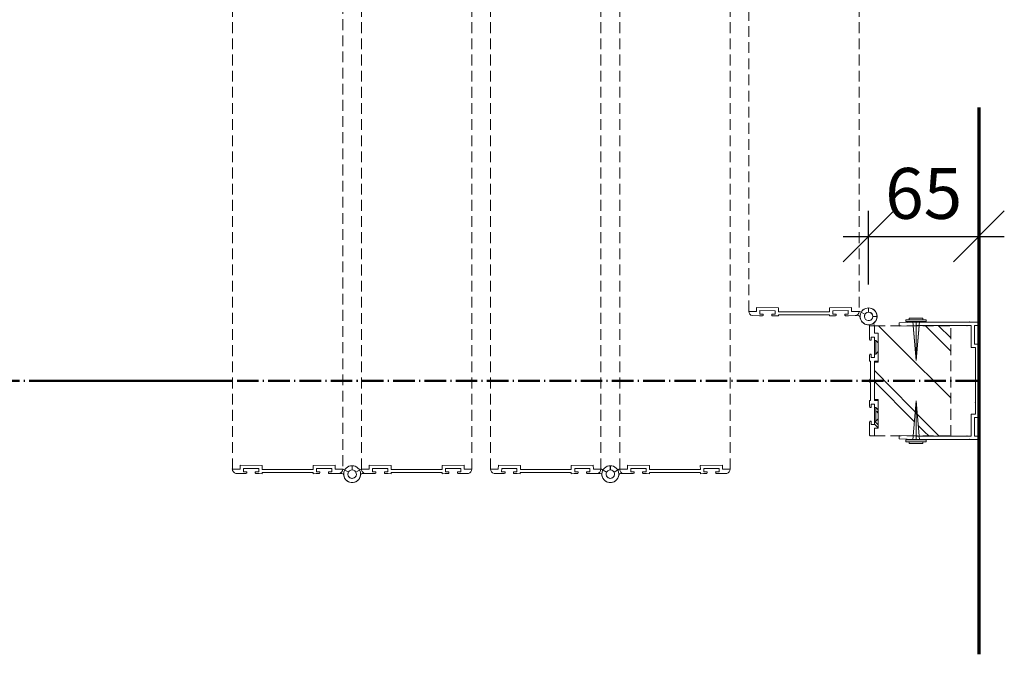
# Model space of a CAD drawing. Units: millimetres. Extents: x -3975 to 11624, y -2176 to 7421.
# Drawn here: x 11043 to 11624, y 1855 to 2229 of the extents above; entities that cross this region are included whole.
import ezdxf

# ---------------------------------------------------------------- set-up
doc = ezdxf.new("R2010")
doc.units = ezdxf.units.MM
doc.header["$MEASUREMENT"] = 0
doc.header["$PDSIZE"] = -5
doc.linetypes.add('MITTE-ACHSE', pattern=[18.415, 12.7, -2.54, 0.635, -2.54])
doc.linetypes.add('VERDECKT', pattern=[9.525, 6.35, -3.175])
doc.layers.get('Defpoints').update_dxf_attribs({"color": 2})
for name, color, linetype, lineweight in [('NW-Achse', 7, 'MITTE-ACHSE', 50), ('NW-ELE-PARK', 1, 'VERDECKT', 20), ('NW-Mauer', 7, 'Continuous', 70), ('NW-PROFILE', 7, 'Continuous', 5)]:
    doc.layers.add(name, color=color, linetype=linetype, lineweight=lineweight)
doc.layers.add('NW-Bem', color=5, linetype='Continuous')
doc.layers.add('NW-Schraffur', color=9, linetype='Continuous')
doc.styles.add('Nues_Dim', font='arial.ttf')
doc.dimstyles.new('Nues1-10', dxfattribs={"dimscale": 10, "dimtxt": 3, "dimasz": 3, "dimexe": 1.5, "dimexo": 1.5, "dimgap": 1, "dimtad": 1, "dimdec": 0, "dimrnd": 0.01, "dimzin": 3, "dimdsep": 46, "dimtxsty": 'Nues_Dim', "dimblk": 'OBLIQUE', "dimcen": 0.09, "dimdle": 1.5, "dimclrd": 256, "dimclre": 256, "dimclrt": 256, "dimadec": 0, "dimazin": 0, "dimtfac": 1, "dimtdec": 3, "dimtmove": 2, "dimatfit": 0, "dimfxl": 1, "dimfrac": 2, "dimtolj": 1, "dimtzin": 0, "dimlwd": -1, "dimlwe": -1, "dimarcsym": 0})
pattern_1 = [(135, (9123.083, 393.1846), (-5.303301, -3.535534), [12.5]), (134.5, (9123.083, 393.185), (-8.884778, -5.225967), [12.5])]

# ---------------------------------------------------------------- blocks, each defined once
blk = doc.blocks.new('_OBLIQUE')
at = {"color": 0, "linetype": 'ByBlock', "lineweight": -2}
blk.add_line((-0.5, -0.5), (0.5, 0.5), dxfattribs=at)
blk = doc.blocks.new('*D76')
at = {"layer": 'Defpoints', "color": 0}
for p in [(11608.79, 2101.35), (11543.75, 2057.9), (11608.79, 2057.9)]:
    blk.add_point(p, dxfattribs=at)
at = {"layer": 'NW-Bem'}
for p, q in [((11543.75, 2072.9), (11543.75, 2116.35)), ((11608.79, 2072.9), (11608.79, 2116.35)), ((11528.75, 2101.35), (11623.79, 2101.35))]:
    blk.add_line(p, q, dxfattribs=at)
at = {"layer": 'NW-Bem', "xscale": 30, "yscale": 30, "zscale": 30}
for p, rotation in [((11543.75, 2101.35), 180.0000000000052), ((11608.79, 2101.35), 5.208020706798646e-12)]:
    blk.add_blockref('_OBLIQUE', p, dxfattribs=dict(at, rotation=rotation))
at = {"layer": 'NW-Bem', "insert": (11576.27, 2126.67), "char_height": 30, "attachment_point": 5, "style": 'Nues_Dim'}
blk.add_mtext('\\A1;65', dxfattribs=at)

msp = doc.modelspace()

# ---------------------------------------------------------------- hatches: boundary and pattern name
at = {"layer": 'NW-PROFILE'}
h = msp.add_hatch(dxfattribs=at)
h.set_pattern_fill('_USER', color=256, scale=50, angle=45, style=0, pattern_type=0)
h.set_pattern_definition([(45, (10304, 1538.45), (-35.3553, 35.3553), [])])
h.paths.add_polyline_path([(11569.99, 2048.65), (11571.78, 2028.05), (11573.57, 2048.65)])
at = {"layer": 'NW-Schraffur'}
h = msp.add_hatch(dxfattribs=at)
h.set_pattern_fill('Holzwerkstoff', color=256, angle=45, style=0, pattern_type=2)
h.set_pattern_definition([(135, (9123.083, 1293.155), (-21.2132, -14.14214), [50]), (134.5, (9123.083, 1293.155), (-35.5391, -20.90387), [50])])
h.paths.add_polyline_path([(11571.78, 2028.05), (11569.99, 2048.65), (11569.01, 2048.65), (11561.89, 2048.4), (11561.87, 2048.65), (11547.19, 2048.65), (11547.19, 2044.15), (11549.49, 2044.15), (11549.49, 2044.15), (11549.49, 2027.75), (11549.49, 2027.15), (11547.19, 2027.15), (11547.19, 2016.1), (11592.19, 2016.1), (11592.19, 2048.65), (11573.57, 2048.65)])
h.paths.add_polyline_path([(11592.19, 1983.65), (11592.19, 2016.1), (11547.19, 2016.1), (11547.19, 2005.15), (11549.49, 2005.15), (11549.49, 2004.55), (11549.49, 1988.15), (11549.49, 1988.15), (11547.19, 1988.15), (11547.19, 1983.65), (11561.87, 1983.65), (11561.89, 1983.9), (11569.01, 1983.65), (11569.99, 1983.65), (11571.78, 2004.25), (11573.57, 1983.65)])
h = msp.add_hatch(dxfattribs=at)
h.set_pattern_fill('Holzwerkstoff', color=256, scale=0.25, angle=45, style=0, pattern_type=2)
h.set_pattern_definition(pattern_1)
edge = h.paths.add_edge_path()
edge.add_line((11549.49, 2004.55), (11549.49, 1988.15))
edge.add_line((11549.49, 1988.15), (11547.19, 1988.15))
h = msp.add_hatch(dxfattribs=at)
h.set_pattern_fill('Holzwerkstoff', color=256, scale=0.25, angle=45, style=0, pattern_type=2)
h.set_pattern_definition(pattern_1)
edge = h.paths.add_edge_path()
edge.add_line((11549.49, 2004.55), (11549.49, 1988.15))
edge.add_line((11549.49, 1988.15), (11547.19, 1988.15))

# ---------------------------------------------------------------- linework, layer by layer
at = {"layer": 'NW-Achse'}
for p, q in [((10478.18, 2016.1), (11168.87, 2016.1)), ((11061.07, 2016.1), (11608.79, 2016.1)), ((11061.07, 2016.1), (11064.2, 2016.1))]:
    msp.add_line(p, q, dxfattribs=at)
at = {"layer": 'NW-ELE-PARK'}
for p, q in [((11168.87, 2418.09), (11168.87, 1964.05)), ((11244.96, 1964.05), (11244.96, 2418.09)), ((11309.96, 1964.05), (11309.96, 2418.09)), ((11321.05, 1964.05), (11321.05, 2418.09)), ((11386.05, 2418.09), (11386.05, 1964.05)), ((11397.15, 2418.09), (11397.15, 1964.05)), ((11462.15, 1964.05), (11462.15, 2418.09)), ((11473.24, 2057.09), (11473.24, 2418.09)), ((11538.24, 2418.09), (11538.24, 2057.09)), ((11233.87, 2400.84), (11233.87, 1964.05)), ((11547.19, 2048.65), (11592.19, 2048.65)), ((11592.19, 1983.65), (11592.19, 2048.65)), ((11547.19, 1983.65), (11592.19, 1983.65))]:
    msp.add_line(p, q, dxfattribs=at)
at = {"layer": 'NW-Mauer'}
msp.add_line((11608.79, 2177.37), (11608.79, 1854.84), dxfattribs=at)
at = {"layer": 'NW-PROFILE'}
for p, q in [((11477.74, 2057.05), (11473.24, 2057.09)), ((11481.23, 2054.51), (11475.22, 2054.57)), ((11477.76, 2059.35), (11477.74, 2057.05)), ((11490.76, 2059.22), (11477.76, 2059.35)), ((11481.23, 2054.51), (11479.47, 2054.53)), ((11481.23, 2054.51), (11479.47, 2054.53)), ((11481.23, 2054.51), (11479.47, 2054.53)), ((11479.75, 2057.53), (11479.73, 2055.53)), ((11481.24, 2055.51), (11479.73, 2055.53)), ((11481.24, 2055.51), (11479.73, 2055.53)), ((11488.75, 2057.44), (11479.75, 2057.53)), ((11481.24, 2055.51), (11481.73, 2055.51)), ((11481.73, 2055.51), (11481.72, 2055)), ((11481.72, 2055), (11481.73, 2055.51)), ((11481.72, 2055), (11481.72, 2055.02)), ((11481.72, 2055), (11481.72, 2055.02)), ((11486.73, 2055.46), (11486.72, 2054.95)), ((11486.72, 2054.95), (11486.73, 2055.46)), ((11486.72, 2054.95), (11486.72, 2054.97)), ((11486.72, 2054.95), (11486.72, 2054.97)), ((11486.73, 2055.46), (11488.73, 2055.44)), ((11487.21, 2054.46), (11488.96, 2054.44)), ((11487.21, 2054.46), (11488.96, 2054.44)), ((11487.21, 2054.46), (11490.72, 2054.42)), ((11487.22, 2055.46), (11488.73, 2055.44)), ((11488.75, 2057.44), (11488.73, 2055.44)), ((11490.72, 2055.12), (11490.72, 2054.42)), ((11493.72, 2055.09), (11490.72, 2055.12)), ((11490.76, 2059.22), (11490.74, 2056.92)), ((11492.24, 2056.91), (11490.74, 2056.92)), ((11493.74, 2056.89), (11490.74, 2056.92)), ((11517.74, 2056.89), (11493.74, 2056.89)), ((11517.74, 2055.09), (11493.74, 2055.09)), ((11520.76, 2056.92), (11517.76, 2056.89)), ((11520.78, 2055.12), (11517.78, 2055.09)), ((11533.73, 2059.35), (11520.73, 2059.22)), ((11520.73, 2059.22), (11520.76, 2056.92)), ((11520.78, 2055.12), (11520.78, 2054.42)), ((11524.29, 2054.46), (11520.78, 2054.42)), ((11524.29, 2054.46), (11522.54, 2054.44)), ((11524.29, 2054.46), (11522.54, 2054.44)), ((11524.29, 2054.46), (11522.54, 2054.44)), ((11522.75, 2057.44), (11531.75, 2057.53)), ((11522.75, 2057.44), (11522.77, 2055.44)), ((11524.28, 2055.46), (11522.77, 2055.44)), ((11524.28, 2055.46), (11522.77, 2055.44)), ((11524.28, 2055.46), (11524.77, 2055.46)), ((11524.77, 2055.46), (11524.78, 2054.95)), ((11524.78, 2054.97), (11524.77, 2055.46)), ((11524.78, 2054.95), (11524.78, 2054.97)), ((11524.78, 2054.95), (11524.78, 2054.97)), ((11529.77, 2055.51), (11531.77, 2055.53)), ((11529.77, 2055.51), (11529.78, 2055)), ((11529.78, 2055), (11529.77, 2055.51)), ((11529.78, 2055), (11529.78, 2055.02)), ((11529.78, 2055), (11529.78, 2055.02)), ((11530.26, 2055.51), (11531.77, 2055.53)), ((11530.27, 2054.51), (11537.8, 2054.59)), ((11530.27, 2054.51), (11532.03, 2054.53)), ((11530.27, 2054.51), (11532.03, 2054.53)), ((11531.75, 2057.53), (11531.77, 2055.53)), ((11533.73, 2059.35), (11533.76, 2057.05)), ((11533.76, 2057.05), (11538.56, 2057.1)), ((11541.61, 2055.38), (11538.56, 2057.1)), ((11543.76, 2056.65), (11543.74, 2059.15)), ((11544.29, 2049.17), (11544.29, 2048.15)), ((11547.19, 2048.65), (11544.79, 2048.65)), ((11546.29, 2054.12), (11548.79, 2054.1)), ((11547.19, 2048.65), (11546.67, 2050.07)), ((11547.19, 2044.15), (11547.19, 2048.65)), ((11547.19, 2048.65), (11547.19, 2044.15)), ((11561.78, 2050.4), (11571.29, 2050.71)), ((11561.89, 2048.4), (11561.78, 2050.4)), ((11561.89, 2048.4), (11571.86, 2048.75)), ((11565.78, 2052.05), (11577.78, 2052.05)), ((11565.78, 2051.05), (11565.78, 2052.05)), ((11565.78, 2051.05), (11577.78, 2051.05)), ((11567.78, 2053.05), (11575.78, 2053.05)), ((11567.78, 2053.05), (11567.78, 2052.05)), ((11571.78, 2028.05), (11569.78, 2051.05)), ((11571.78, 2050.55), (11571.28, 2050.71)), ((11571.78, 2028.05), (11573.78, 2051.05)), ((11571.78, 2050.55), (11572.28, 2050.75)), ((11571.78, 2050.55), (11571.78, 2048.75)), ((11571.78, 2028.05), (11571.78, 2050.55)), ((11571.86, 2048.75), (11601.79, 2048.75)), ((11572.28, 2050.75), (11603.29, 2050.75)), ((11575.78, 2053.05), (11575.78, 2052.05)), ((11577.78, 2051.05), (11577.78, 2052.05)), ((11601.79, 2048.75), (11604.29, 2048.75)), ((11603.29, 2050.75), (11608.79, 2050.75)), ((11604.29, 2035.75), (11604.29, 2048.75)), ((11606.79, 2050.75), (11604.79, 2050.75)), ((11606.29, 2037.75), (11606.29, 2048.75)), ((11608.79, 2048.75), (11606.29, 2048.75)), ((11606.29, 2048.75), (11606.79, 2048.75)), ((11608.79, 2050.75), (11608.79, 2048.75)), ((11544.29, 2040.55), (11544.29, 2048.15)), ((11549.49, 2044.15), (11547.19, 2044.15)), ((11547.19, 2044.15), (11549.49, 2044.15)), ((11549.49, 2027.15), (11549.49, 2044.15)), ((11549.49, 2044.15), (11549.49, 2027.75)), ((11545.29, 2040.05), (11544.79, 2040.05)), ((11545.29, 2041.95), (11545.29, 2040.05)), ((11547.29, 2041.95), (11545.29, 2041.95)), ((11547.29, 2029.95), (11547.29, 2041.95)), ((11548.09, 2039.95), (11547.29, 2039.95)), ((11548.09, 2031.95), (11548.09, 2039.95)), ((11549.49, 2038.55), (11548.09, 2039.95)), ((11608.79, 2037.75), (11606.29, 2037.75)), ((11608.79, 2037.75), (11608.79, 2019.15)), ((11544.29, 2027.75), (11544.29, 2031.35)), ((11544.79, 2031.85), (11545.29, 2031.85)), ((11545.29, 2031.85), (11545.29, 2029.95)), ((11547.29, 2031.95), (11548.09, 2031.95)), ((11548.09, 2031.95), (11549.49, 2033.35)), ((11606.79, 2035.75), (11604.29, 2035.75)), ((11606.79, 2035.75), (11606.79, 2035.65)), ((11606.79, 2035.75), (11606.79, 2028.75)), ((11608.79, 2036), (11608.79, 1994.55)), ((11544.99, 2027.75), (11544.29, 2027.75)), ((11544.99, 2017.15), (11544.99, 2027.75)), ((11545.29, 2029.95), (11547.29, 2029.95)), ((11547.19, 2027.75), (11547.19, 2004.55)), ((11549.49, 2027.75), (11547.19, 2027.75)), ((11547.19, 2005.15), (11547.19, 2027.15)), ((11547.19, 2027.15), (11549.49, 2027.15)), ((11606.89, 2028.25), (11606.79, 2028.75)), ((11606.89, 2028.25), (11606.79, 2027.75)), ((11606.79, 2027.75), (11606.79, 2004.55)), ((11544.49, 2017.15), (11544.99, 2017.15)), ((11544.49, 2015.15), (11544.49, 2017.15)), ((11544.99, 2015.15), (11544.49, 2015.15)), ((11544.99, 2004.55), (11544.99, 2015.15)), ((11544.29, 2004.55), (11544.99, 2004.55)), ((11544.29, 2000.95), (11544.29, 2004.55)), ((11547.29, 2002.35), (11545.29, 2002.35)), ((11545.29, 2002.35), (11545.29, 2000.45)), ((11549.49, 2005.15), (11547.19, 2005.15)), ((11547.19, 2004.55), (11549.49, 2004.55)), ((11547.29, 1990.35), (11547.29, 2002.35)), ((11549.49, 1988.15), (11549.49, 2005.15)), ((11549.49, 2004.55), (11549.49, 1988.15)), ((11571.78, 2004.25), (11569.78, 1981.25)), ((11571.78, 2004.25), (11573.78, 1981.25)), ((11571.78, 1981.75), (11571.78, 2004.25)), ((11606.89, 2004.05), (11606.79, 2004.55)), ((11606.89, 2004.05), (11606.79, 2003.55)), ((11606.79, 2003.55), (11606.79, 1996.55)), ((11545.29, 2000.45), (11544.79, 2000.45)), ((11548.09, 2000.35), (11547.29, 2000.35)), ((11548.09, 1992.35), (11548.09, 2000.35)), ((11549.49, 1998.95), (11548.09, 2000.35)), ((11606.79, 1996.55), (11604.29, 1996.55)), ((11604.29, 1983.55), (11604.29, 1996.55)), ((11544.29, 1984.15), (11544.29, 1991.75)), ((11544.79, 1992.25), (11545.29, 1992.25)), ((11545.29, 1992.25), (11545.29, 1990.35)), ((11547.29, 1992.35), (11548.09, 1992.35)), ((11548.09, 1992.35), (11549.49, 1993.75)), ((11608.79, 1994.55), (11606.29, 1994.55)), ((11606.29, 1983.55), (11606.29, 1994.55)), ((11545.29, 1990.35), (11547.29, 1990.35)), ((11547.19, 1983.65), (11547.19, 1988.15)), ((11547.19, 1988.15), (11549.49, 1988.15)), ((11549.49, 1988.15), (11547.19, 1988.15)), ((11547.19, 1988.15), (11547.19, 1983.65)), ((11547.19, 1983.65), (11544.79, 1983.65)), ((11561.78, 1981.9), (11561.89, 1983.9)), ((11561.78, 1981.9), (11571.29, 1981.59)), ((11561.89, 1983.9), (11571.86, 1983.55)), ((11565.78, 1981.25), (11577.78, 1981.25)), ((11565.78, 1981.25), (11565.78, 1980.25)), ((11565.78, 1980.25), (11577.78, 1980.25)), ((11567.78, 1979.25), (11567.78, 1980.25)), ((11567.78, 1979.25), (11575.78, 1979.25)), ((11571.78, 1981.75), (11571.28, 1981.58)), ((11571.78, 1983.55), (11571.78, 1981.75)), ((11572.28, 1981.55), (11571.8, 1981.75)), ((11571.86, 1983.55), (11601.79, 1983.55)), ((11572.28, 1981.55), (11603.29, 1981.55)), ((11575.78, 1979.25), (11575.78, 1980.25)), ((11577.78, 1981.25), (11577.78, 1980.25)), ((11601.79, 1983.55), (11604.29, 1983.55)), ((11603.29, 1981.55), (11608.79, 1981.55)), ((11606.79, 1981.55), (11604.79, 1981.55)), ((11608.79, 1983.55), (11606.29, 1983.55)), ((11606.29, 1983.55), (11606.79, 1983.55)), ((11608.79, 1983.55), (11608.79, 1981.55)), ((11173.37, 1964), (11168.87, 1964.05)), ((11168.87, 1964.05), (11168.87, 1963.91)), ((11176.86, 1961.47), (11170.85, 1961.53)), ((11173.39, 1966.3), (11173.37, 1964)), ((11186.39, 1966.17), (11173.39, 1966.3)), ((11176.86, 1961.47), (11175.1, 1961.49)), ((11176.86, 1961.47), (11175.1, 1961.49)), ((11176.86, 1961.47), (11175.1, 1961.49)), ((11175.38, 1964.48), (11175.36, 1962.48)), ((11176.87, 1962.47), (11175.36, 1962.48)), ((11176.87, 1962.47), (11175.36, 1962.48)), ((11184.38, 1964.39), (11175.38, 1964.48)), ((11176.87, 1962.47), (11177.36, 1962.46)), ((11177.36, 1962.46), (11177.35, 1961.95)), ((11177.35, 1961.95), (11177.36, 1962.46)), ((11177.35, 1961.95), (11177.35, 1961.97)), ((11177.35, 1961.95), (11177.35, 1961.97)), ((11182.36, 1962.41), (11182.35, 1961.9)), ((11182.35, 1961.9), (11182.36, 1962.41)), ((11182.35, 1961.9), (11182.35, 1961.92)), ((11182.35, 1961.9), (11182.35, 1961.92)), ((11182.36, 1962.41), (11184.36, 1962.39)), ((11182.85, 1962.41), (11184.36, 1962.39)), ((11184.38, 1964.39), (11184.36, 1962.39)), ((11186.35, 1962.07), (11186.35, 1961.37)), ((11189.35, 1962.04), (11186.35, 1962.07)), ((11186.39, 1966.17), (11186.37, 1963.87)), ((11187.87, 1963.86), (11186.37, 1963.87)), ((11189.37, 1963.84), (11186.37, 1963.87)), ((11213.37, 1963.84), (11189.37, 1963.84)), ((11213.37, 1962.04), (11189.37, 1962.04)), ((11216.39, 1963.87), (11213.39, 1963.84)), ((11216.41, 1962.07), (11213.41, 1962.04)), ((11229.37, 1966.3), (11216.37, 1966.17)), ((11216.37, 1966.17), (11216.39, 1963.87)), ((11216.41, 1962.07), (11216.41, 1961.37)), ((11218.38, 1964.39), (11227.38, 1964.48)), ((11218.38, 1964.39), (11218.4, 1962.39)), ((11219.91, 1962.41), (11218.4, 1962.39)), ((11219.91, 1962.41), (11218.4, 1962.39)), ((11219.91, 1962.41), (11220.4, 1962.41)), ((11220.4, 1962.41), (11220.41, 1961.9)), ((11220.41, 1961.92), (11220.4, 1962.41)), ((11220.41, 1961.9), (11220.41, 1961.92)), ((11220.41, 1961.9), (11220.41, 1961.92)), ((11225.4, 1962.46), (11227.4, 1962.48)), ((11225.4, 1962.46), (11225.41, 1961.95)), ((11225.41, 1961.95), (11225.4, 1962.46)), ((11225.41, 1961.95), (11225.41, 1961.97)), ((11225.41, 1961.95), (11225.41, 1961.97)), ((11225.89, 1962.47), (11227.4, 1962.48)), ((11225.9, 1961.47), (11233.43, 1961.54)), ((11225.9, 1961.47), (11227.66, 1961.49)), ((11225.9, 1961.47), (11227.66, 1961.49)), ((11227.38, 1964.48), (11227.4, 1962.48)), ((11229.37, 1966.3), (11229.39, 1964)), ((11229.39, 1964), (11234.19, 1964.05)), ((11233.89, 1964.05), (11233.89, 1964.03)), ((11237.24, 1962.33), (11234.19, 1964.05)), ((11239.39, 1963.6), (11239.37, 1966.1)), ((11239.44, 1963.6), (11239.47, 1966.1)), ((11241.6, 1962.33), (11244.64, 1964.05)), ((11249.45, 1964), (11244.64, 1964.05)), ((11244.95, 1964.05), (11244.95, 1964.03)), ((11252.93, 1961.47), (11245.4, 1961.54)), ((11249.47, 1966.3), (11249.45, 1964)), ((11249.47, 1966.3), (11262.47, 1966.17)), ((11252.93, 1961.47), (11251.18, 1961.49)), ((11252.93, 1961.47), (11251.18, 1961.49)), ((11251.45, 1964.48), (11251.43, 1962.48)), ((11252.94, 1962.47), (11251.43, 1962.48)), ((11253.43, 1962.46), (11251.43, 1962.48)), ((11260.45, 1964.39), (11251.45, 1964.48)), ((11253.43, 1962.46), (11253.43, 1961.95)), ((11253.43, 1961.95), (11253.43, 1962.46)), ((11253.43, 1961.95), (11253.43, 1961.97)), ((11253.43, 1961.95), (11253.43, 1961.97)), ((11258.43, 1962.41), (11258.43, 1961.9)), ((11258.43, 1961.92), (11258.43, 1962.41)), ((11258.92, 1962.41), (11258.43, 1962.41)), ((11258.43, 1961.9), (11258.43, 1961.92)), ((11258.43, 1961.9), (11258.43, 1961.92)), ((11258.92, 1962.41), (11260.43, 1962.39)), ((11258.92, 1962.41), (11260.43, 1962.39)), ((11260.45, 1964.39), (11260.43, 1962.39)), ((11262.43, 1962.07), (11262.42, 1961.37)), ((11262.43, 1962.07), (11265.43, 1962.04)), ((11262.47, 1966.17), (11262.45, 1963.87)), ((11262.45, 1963.87), (11265.45, 1963.84)), ((11265.46, 1963.84), (11289.46, 1963.84)), ((11265.46, 1962.04), (11289.46, 1962.04)), ((11289.46, 1963.84), (11292.46, 1963.87)), ((11289.48, 1962.04), (11292.48, 1962.07)), ((11290.96, 1963.86), (11292.46, 1963.87)), ((11292.44, 1966.17), (11305.44, 1966.3)), ((11292.44, 1966.17), (11292.46, 1963.87)), ((11292.48, 1962.07), (11292.49, 1961.37)), ((11294.46, 1964.39), (11303.46, 1964.48)), ((11294.46, 1964.39), (11294.48, 1962.39)), ((11295.99, 1962.41), (11294.48, 1962.39)), ((11296.48, 1962.41), (11294.48, 1962.39)), ((11296.48, 1962.41), (11296.48, 1961.9)), ((11296.48, 1961.9), (11296.48, 1962.41)), ((11296.48, 1961.9), (11296.48, 1961.92)), ((11296.48, 1961.9), (11296.48, 1961.92)), ((11301.97, 1962.47), (11301.48, 1962.46)), ((11301.48, 1962.46), (11301.48, 1961.95)), ((11301.48, 1961.95), (11301.48, 1962.46)), ((11301.48, 1961.95), (11301.48, 1961.97)), ((11301.48, 1961.95), (11301.48, 1961.97)), ((11301.97, 1962.47), (11303.48, 1962.48)), ((11301.97, 1962.47), (11303.48, 1962.48)), ((11301.98, 1961.47), (11307.99, 1961.53)), ((11301.98, 1961.47), (11303.73, 1961.49)), ((11301.98, 1961.47), (11303.73, 1961.49)), ((11301.98, 1961.47), (11303.73, 1961.49)), ((11303.46, 1964.48), (11303.48, 1962.48)), ((11305.44, 1966.3), (11305.46, 1964)), ((11305.46, 1964), (11309.96, 1964.05)), ((11309.96, 1964.05), (11309.96, 1963.91)), ((11325.55, 1964), (11321.05, 1964.05)), ((11321.05, 1964.05), (11321.05, 1963.91)), ((11329.04, 1961.47), (11323.03, 1961.53)), ((11325.58, 1966.3), (11325.55, 1964)), ((11338.58, 1966.17), (11325.58, 1966.3)), ((11329.04, 1961.47), (11327.28, 1961.49)), ((11329.04, 1961.47), (11327.28, 1961.49)), ((11329.04, 1961.47), (11327.28, 1961.49)), ((11327.56, 1964.48), (11327.54, 1962.48)), ((11329.05, 1962.47), (11327.54, 1962.48)), ((11329.05, 1962.47), (11327.54, 1962.48)), ((11336.56, 1964.39), (11327.56, 1964.48)), ((11329.05, 1962.47), (11329.54, 1962.46)), ((11329.54, 1962.46), (11329.53, 1961.95)), ((11329.53, 1961.95), (11329.54, 1962.46)), ((11329.53, 1961.95), (11329.53, 1961.97)), ((11329.53, 1961.95), (11329.53, 1961.97)), ((11334.54, 1962.41), (11334.53, 1961.9)), ((11334.53, 1961.9), (11334.54, 1962.41)), ((11334.53, 1961.9), (11334.53, 1961.92)), ((11334.53, 1961.9), (11334.53, 1961.92)), ((11334.54, 1962.41), (11336.54, 1962.39)), ((11335.03, 1962.41), (11336.54, 1962.39)), ((11336.56, 1964.39), (11336.54, 1962.39)), ((11338.54, 1962.07), (11338.53, 1961.37)), ((11341.54, 1962.04), (11338.54, 1962.07)), ((11338.58, 1966.17), (11338.55, 1963.87)), ((11340.05, 1963.86), (11338.55, 1963.87)), ((11341.55, 1963.84), (11338.55, 1963.87)), ((11365.55, 1963.84), (11341.55, 1963.84)), ((11365.55, 1962.04), (11341.55, 1962.04)), ((11368.57, 1963.87), (11365.57, 1963.84)), ((11368.59, 1962.07), (11365.59, 1962.04)), ((11381.55, 1966.3), (11368.55, 1966.17)), ((11368.55, 1966.17), (11368.57, 1963.87)), ((11368.59, 1962.07), (11368.6, 1961.37)), ((11370.57, 1964.39), (11379.57, 1964.48)), ((11370.57, 1964.39), (11370.59, 1962.39)), ((11372.1, 1962.41), (11370.59, 1962.39)), ((11372.1, 1962.41), (11370.59, 1962.39)), ((11372.1, 1962.41), (11372.59, 1962.41)), ((11372.59, 1962.41), (11372.59, 1961.9)), ((11372.59, 1961.92), (11372.59, 1962.41)), ((11372.59, 1961.9), (11372.59, 1961.92)), ((11372.59, 1961.9), (11372.59, 1961.92)), ((11377.59, 1962.46), (11379.59, 1962.48)), ((11377.59, 1962.46), (11377.59, 1961.95)), ((11377.59, 1961.95), (11377.59, 1962.46)), ((11377.59, 1961.95), (11377.59, 1961.97)), ((11377.59, 1961.95), (11377.59, 1961.97)), ((11378.08, 1962.47), (11379.59, 1962.48)), ((11378.09, 1961.47), (11385.62, 1961.54)), ((11378.09, 1961.47), (11379.84, 1961.49)), ((11378.09, 1961.47), (11379.84, 1961.49)), ((11379.57, 1964.48), (11379.59, 1962.48)), ((11381.55, 1966.3), (11381.57, 1964)), ((11381.57, 1964), (11386.37, 1964.05)), ((11386.07, 1964.05), (11386.07, 1964.03)), ((11389.42, 1962.33), (11386.37, 1964.05)), ((11391.57, 1963.6), (11391.55, 1966.1)), ((11391.62, 1963.6), (11391.65, 1966.1)), ((11393.78, 1962.33), (11396.83, 1964.05)), ((11401.63, 1964), (11396.83, 1964.05)), ((11397.13, 1964.05), (11397.13, 1964.03)), ((11405.11, 1961.47), (11397.58, 1961.54)), ((11401.65, 1966.3), (11401.63, 1964)), ((11401.65, 1966.3), (11414.65, 1966.17)), ((11405.11, 1961.47), (11403.36, 1961.49)), ((11405.11, 1961.47), (11403.36, 1961.49)), ((11403.63, 1964.48), (11403.61, 1962.48)), ((11405.12, 1962.47), (11403.61, 1962.48)), ((11405.61, 1962.46), (11403.61, 1962.48)), ((11412.63, 1964.39), (11403.63, 1964.48)), ((11405.61, 1962.46), (11405.61, 1961.95)), ((11405.61, 1961.95), (11405.61, 1962.46)), ((11405.61, 1961.95), (11405.61, 1961.97)), ((11405.61, 1961.95), (11405.61, 1961.97)), ((11410.61, 1962.41), (11410.61, 1961.9)), ((11410.61, 1961.92), (11410.61, 1962.41)), ((11411.1, 1962.41), (11410.61, 1962.41)), ((11410.61, 1961.9), (11410.61, 1961.92)), ((11410.61, 1961.9), (11410.61, 1961.92)), ((11411.1, 1962.41), (11412.61, 1962.39)), ((11411.1, 1962.41), (11412.61, 1962.39)), ((11412.63, 1964.39), (11412.61, 1962.39)), ((11414.61, 1962.07), (11414.6, 1961.37)), ((11414.61, 1962.07), (11417.61, 1962.04)), ((11414.65, 1966.17), (11414.63, 1963.87)), ((11414.63, 1963.87), (11417.63, 1963.84)), ((11417.65, 1963.84), (11441.65, 1963.84)), ((11417.65, 1962.04), (11441.65, 1962.04)), ((11441.65, 1963.84), (11444.65, 1963.87)), ((11441.66, 1962.04), (11444.66, 1962.07)), ((11443.15, 1963.86), (11444.65, 1963.87)), ((11444.62, 1966.17), (11457.62, 1966.3)), ((11444.62, 1966.17), (11444.65, 1963.87)), ((11444.66, 1962.07), (11444.67, 1961.37)), ((11446.64, 1964.39), (11455.64, 1964.48)), ((11446.64, 1964.39), (11446.66, 1962.39)), ((11448.17, 1962.41), (11446.66, 1962.39)), ((11448.66, 1962.41), (11446.66, 1962.39)), ((11448.66, 1962.41), (11448.67, 1961.9)), ((11448.67, 1961.9), (11448.66, 1962.41)), ((11448.67, 1961.9), (11448.67, 1961.92)), ((11448.67, 1961.9), (11448.67, 1961.92)), ((11454.15, 1962.47), (11453.66, 1962.46)), ((11453.66, 1962.46), (11453.67, 1961.95)), ((11453.67, 1961.95), (11453.66, 1962.46)), ((11453.67, 1961.95), (11453.67, 1961.97)), ((11453.67, 1961.95), (11453.67, 1961.97)), ((11454.15, 1962.47), (11455.66, 1962.48)), ((11454.15, 1962.47), (11455.66, 1962.48)), ((11454.16, 1961.47), (11460.17, 1961.53)), ((11454.16, 1961.47), (11455.92, 1961.49)), ((11454.16, 1961.47), (11455.92, 1961.49)), ((11454.16, 1961.47), (11455.92, 1961.49)), ((11455.64, 1964.48), (11455.66, 1962.48)), ((11457.62, 1966.3), (11457.65, 1964)), ((11457.65, 1964), (11462.15, 1964.05)), ((11462.15, 1964.05), (11462.15, 1963.91)), ((11182.84, 1961.41), (11184.59, 1961.39)), ((11182.84, 1961.41), (11184.59, 1961.39)), ((11182.84, 1961.41), (11186.35, 1961.37)), ((11219.92, 1961.41), (11216.41, 1961.37)), ((11219.92, 1961.41), (11218.17, 1961.39)), ((11219.92, 1961.41), (11218.17, 1961.39)), ((11219.92, 1961.41), (11218.17, 1961.39)), ((11258.91, 1961.41), (11260.67, 1961.39)), ((11258.91, 1961.41), (11260.67, 1961.39)), ((11258.91, 1961.41), (11260.67, 1961.39)), ((11258.91, 1961.41), (11262.42, 1961.37)), ((11296, 1961.41), (11292.49, 1961.37)), ((11296, 1961.41), (11294.24, 1961.39)), ((11296, 1961.41), (11294.24, 1961.39)), ((11335.02, 1961.41), (11336.77, 1961.39)), ((11335.02, 1961.41), (11336.77, 1961.39)), ((11335.02, 1961.41), (11338.53, 1961.37)), ((11372.11, 1961.41), (11368.6, 1961.37)), ((11372.11, 1961.41), (11370.35, 1961.39)), ((11372.11, 1961.41), (11370.35, 1961.39)), ((11372.11, 1961.41), (11370.35, 1961.39)), ((11411.09, 1961.41), (11412.85, 1961.39)), ((11411.09, 1961.41), (11412.85, 1961.39)), ((11411.09, 1961.41), (11412.85, 1961.39)), ((11411.09, 1961.41), (11414.6, 1961.37)), ((11448.18, 1961.41), (11444.67, 1961.37)), ((11448.18, 1961.41), (11446.43, 1961.39)), ((11448.18, 1961.41), (11446.43, 1961.39))]:
    msp.add_line(p, q, dxfattribs=at)
msp.add_lwpolyline([(11569.99, 2048.65), (11571.78, 2028.05), (11573.57, 2048.65)], close=True, dxfattribs=at)
msp.add_circle((11543.79, 2054.15), 2.5, dxfattribs=at)
msp.add_circle((11543.79, 2054.15), 2.5, dxfattribs=at)
for centre, radius, start, end in [((11475.72, 2057), 2.48, 177.89083, 258.28878), ((11481.23, 2055), 0.49, 269.43, 359.43), ((11481.23, 2055), 0.49, 269.43, 359.43), ((11487.21, 2054.95), 0.49, 179.43, 269.43), ((11487.21, 2054.95), 0.49, 179.43, 269.43), ((11524.29, 2054.95), 0.49, 270.57, 0.57), ((11524.29, 2054.95), 0.49, 270.57, 0.57), ((11530.27, 2055), 0.49, 180.57, 270.57), ((11530.27, 2055), 0.49, 180.57, 270.57), ((11535.78, 2057.05), 2.48, 270.57, 0.57), ((11537.81, 2053.59), 1, 5.35019, 90.57), ((11543.79, 2054.15), 5, 305.23442, 275.73917), ((11543.79, 2054.15), 5, 264.26083, 234.76558), ((11543.79, 2054.15), 5, 185.35019, 90.57), ((11543.79, 2054.15), 2.5, 150.57, 90.57), ((11544.79, 2048.15), 0.5, 90, 180), ((11544.79, 2040.55), 0.5, 180, 270), ((11544.79, 2031.35), 0.5, 90, 180), ((11544.79, 2000.95), 0.5, 180, 270), ((11544.79, 1991.75), 0.5, 90, 180), ((11544.79, 1984.15), 0.5, 180, 270), ((11171.35, 1963.96), 2.48, 177.89083, 258.28878), ((11176.86, 1961.96), 0.49, 269.43, 359.43), ((11176.86, 1961.96), 0.49, 269.43, 359.43), ((11182.84, 1961.9), 0.49, 179.43, 269.43), ((11182.84, 1961.9), 0.49, 179.43, 269.43), ((11219.92, 1961.9), 0.49, 270.57, 0.57), ((11219.92, 1961.9), 0.49, 270.57, 0.57), ((11225.9, 1961.96), 0.49, 180.57, 270.57), ((11225.9, 1961.96), 0.49, 180.57, 270.57), ((11231.41, 1964), 2.48, 270.57, 0.57), ((11233.44, 1960.54), 1, 5.35019, 90.57), ((11239.42, 1961.1), 5, 89.43, 354.64981), ((11239.42, 1961.1), 5, 185.35019, 90.57), ((11239.42, 1961.1), 2.5, 89.43, 29.43), ((11239.42, 1961.1), 2.5, 89.43, 29.43), ((11239.42, 1961.1), 2.5, 150.57, 90.57), ((11239.42, 1961.1), 2.5, 150.57, 90.57), ((11245.39, 1960.54), 1, 89.43, 174.64981), ((11247.43, 1964), 2.48, 179.43, 269.43), ((11252.94, 1961.96), 0.49, 269.43, 359.43), ((11252.94, 1961.96), 0.49, 269.43, 359.43), ((11258.92, 1961.9), 0.49, 179.43, 269.43), ((11258.92, 1961.9), 0.49, 179.43, 269.43), ((11295.99, 1961.9), 0.49, 270.57, 0.57), ((11295.99, 1961.9), 0.49, 270.57, 0.57), ((11301.97, 1961.96), 0.49, 180.57, 270.57), ((11301.97, 1961.96), 0.49, 180.57, 270.57), ((11307.48, 1963.96), 2.48, 281.71122, 2.10917), ((11323.53, 1963.96), 2.48, 177.89083, 258.28878), ((11329.04, 1961.96), 0.49, 269.43, 359.43), ((11329.04, 1961.96), 0.49, 269.43, 359.43), ((11335.02, 1961.9), 0.49, 179.43, 269.43), ((11335.02, 1961.9), 0.49, 179.43, 269.43), ((11372.1, 1961.9), 0.49, 270.57, 0.57), ((11372.1, 1961.9), 0.49, 270.57, 0.57), ((11378.08, 1961.96), 0.49, 180.57, 270.57), ((11378.08, 1961.96), 0.49, 180.57, 270.57), ((11383.59, 1964), 2.48, 270.57, 0.57), ((11385.63, 1960.54), 1, 5.35019, 90.57), ((11391.6, 1961.1), 5, 89.43, 354.64981), ((11391.6, 1961.1), 5, 185.35019, 90.57), ((11391.6, 1961.1), 2.5, 89.43, 29.43), ((11391.6, 1961.1), 2.5, 89.43, 29.43), ((11391.6, 1961.1), 2.5, 150.57, 90.57), ((11391.6, 1961.1), 2.5, 150.57, 90.57), ((11397.57, 1960.54), 1, 89.43, 174.64981), ((11399.61, 1964), 2.48, 179.43, 269.43), ((11405.12, 1961.96), 0.49, 269.43, 359.43), ((11405.12, 1961.96), 0.49, 269.43, 359.43), ((11411.1, 1961.9), 0.49, 179.43, 269.43), ((11411.1, 1961.9), 0.49, 179.43, 269.43), ((11448.18, 1961.9), 0.49, 270.57, 0.57), ((11448.18, 1961.9), 0.49, 270.57, 0.57), ((11454.16, 1961.96), 0.49, 180.57, 270.57), ((11454.16, 1961.96), 0.49, 180.57, 270.57), ((11459.67, 1963.96), 2.48, 281.71122, 2.10917)]:
    msp.add_arc(centre, radius, start, end, dxfattribs=at)
for p in [(11473.24, 2057.09), (11601.79, 2048.75), (11603.29, 2050.75), (11606.79, 2003.55), (11601.79, 1983.55), (11603.29, 1981.55), (11168.87, 1964.05), (11309.96, 1964.05), (11321.05, 1964.05), (11462.15, 1964.05)]:
    msp.add_point(p, dxfattribs=at)

# ---------------------------------------------------------------- dimensions: what is measured, and where the dimension line sits
at = {"layer": 'NW-Bem'}
dim = msp.add_aligned_dim(p1=(11543.75, 2057.9), p2=(11608.79, 2057.9), distance=43.45, dimstyle='Nues1-10', override={"dimlfac": 1}, dxfattribs=at)
dim.commit()
dim.dimension.update_dxf_attribs({"geometry": '*D76', "text_midpoint": (11576.27, 2126.67)})

doc.saveas('drawing.dxf')
